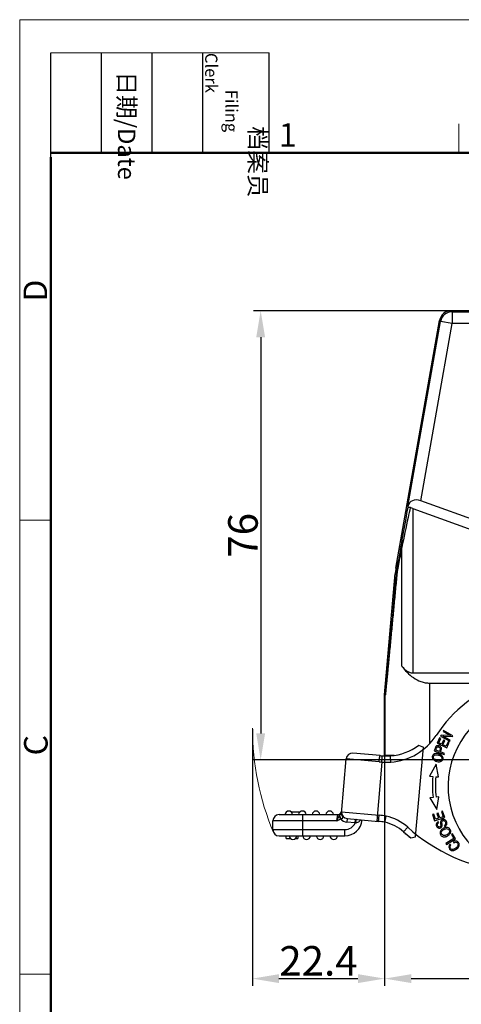
# Model space of a CAD drawing. Units: millimetres. Extents: x 2630 to 3075, y 489 to 804.
# Drawn here: x 2630 to 2705, y 637 to 804 of the extents above; entities that cross this region are included whole.
import ezdxf

# ---------------------------------------------------------------- set-up
doc = ezdxf.new("R2010")
doc.units = ezdxf.units.MM
doc.header["$LTSCALE"] = 65.395
doc.header["$PDMODE"] = 3
doc.header["$PDSIZE"] = 8
doc.layers.get('0').update_dxf_attribs({"linetype": 'CONTINUOUS', "lineweight": 30})
doc.layers.get('Defpoints').update_dxf_attribs({"linetype": 'CONTINUOUS'})
doc.layers.add('Dim', color=3, linetype='CONTINUOUS', lineweight=15)
doc.layers.add('图框', color=7, linetype='CONTINUOUS', lineweight=20)
doc.styles.add('Romans字体', font='romans.shx', dxfattribs={"width": 0.75})
doc.styles.get("Standard").update_dxf_attribs({"font": 'txt', "width": 0.75})
doc.dimstyles.new('01', dxfattribs={"dimtxt": 5, "dimasz": 4.5, "dimexe": 1.2, "dimexo": 0.2, "dimgap": 0.5, "dimtad": 1, "dimdec": 1, "dimdsep": 46, "dimtxsty": 'Romans字体', "dimcen": 0, "dimclrd": 1, "dimclre": 6, "dimclrt": 4, "dimazin": 2, "dimtfac": 1, "dimtdec": 1, "dimtofl": 0, "dimtmove": 0, "dimatfit": 3, "dimfxl": 1, "dimtolj": 1, "dimtzin": 0, "dimarcsym": 0})

# ---------------------------------------------------------------- blocks, each defined once
blk = doc.blocks.new('*D14')
at = {"layer": 'Defpoints', "color": 0}
for p in [(2811.6, 681.81), (2691.6, 679.85), (2811.6, 641.55)]:
    blk.add_point(p, dxfattribs=at)
at = {"layer": 'Dim', "color": 6, "lineweight": -2}
for p, q in [((2811.6, 681.61), (2811.6, 640.35)), ((2691.6, 679.65), (2691.6, 640.35))]:
    blk.add_line(p, q, dxfattribs=at)
at = {"layer": 'Dim', "color": 1, "lineweight": -2}
blk.add_line((2696.1, 641.55), (2807.1, 641.55), dxfattribs=at)
at = {"layer": 'Dim', "color": 1}
for points in [[(2696.1, 642.3), (2696.1, 640.8), (2691.6, 641.55)], [(2807.1, 642.3), (2807.1, 640.8), (2811.6, 641.55)]]:
    blk.add_solid(points, dxfattribs=at)
at = {"layer": 'Dim', "color": 4, "insert": (2751.6, 644.55), "char_height": 5, "attachment_point": 5, "style": 'Romans字体'}
blk.add_mtext('\\A1;120', dxfattribs=at)
blk = doc.blocks.new('*D15')
at = {"layer": 'Defpoints', "color": 0}
for p in [(2706.43, 754.54), (2670.64, 678.54), (2737.46, 678.54)]:
    blk.add_point(p, dxfattribs=at)
at = {"layer": 'Dim', "color": 6, "lineweight": -2}
for p, q in [((2706.23, 754.54), (2669.44, 754.54)), ((2737.26, 678.54), (2669.44, 678.54))]:
    blk.add_line(p, q, dxfattribs=at)
at = {"layer": 'Dim', "color": 1, "lineweight": -2}
blk.add_line((2670.64, 750.04), (2670.64, 683.04), dxfattribs=at)
at = {"layer": 'Dim', "color": 1}
for points in [[(2669.89, 750.04), (2671.39, 750.04), (2670.64, 754.54)], [(2669.89, 683.04), (2671.39, 683.04), (2670.64, 678.54)]]:
    blk.add_solid(points, dxfattribs=at)
at = {"layer": 'Dim', "color": 4, "insert": (2667.64, 716.54), "char_height": 5, "attachment_point": 5, "rotation": 90, "style": 'Romans字体'}
blk.add_mtext('\\A1;76', dxfattribs=at)
blk = doc.blocks.new('*D18')
at = {"layer": 'Defpoints', "color": 0}
for p in [(2669.23, 683.94), (2691.6, 683.94), (2691.6, 641.55)]:
    blk.add_point(p, dxfattribs=at)
at = {"layer": 'Dim', "color": 6, "lineweight": -2}
for p, q in [((2669.23, 683.74), (2669.23, 640.35)), ((2691.6, 683.74), (2691.6, 640.35))]:
    blk.add_line(p, q, dxfattribs=at)
at = {"layer": 'Dim', "color": 1, "lineweight": -2}
blk.add_line((2673.73, 641.55), (2687.1, 641.55), dxfattribs=at)
at = {"layer": 'Dim', "color": 1}
for points in [[(2673.73, 642.3), (2673.73, 640.8), (2669.23, 641.55)], [(2687.1, 642.3), (2687.1, 640.8), (2691.6, 641.55)]]:
    blk.add_solid(points, dxfattribs=at)
at = {"layer": 'Dim', "color": 4, "insert": (2680.41, 644.55), "char_height": 5, "attachment_point": 5, "style": 'Romans字体'}
blk.add_mtext('\\A1;22.4', dxfattribs=at)

msp = doc.modelspace()

# ---------------------------------------------------------------- linework, layer by layer
at = {"color": 7, "linetype": 'Continuous'}
for p, q in [((2703.02, 754.37), (2702.87, 754.54)), ((2702.87, 754.54), (2800.33, 754.54)), ((2703.02, 754.37), (2703.02, 752.37)), ((2703.02, 754.37), (2800.18, 754.37)), ((2693.51, 710.98), (2700.9, 752.89)), ((2695.54, 721.42), (2701.05, 752.71)), ((2697.74, 722.39), (2703.02, 752.37)), ((2700.9, 752.89), (2701.05, 752.71)), ((2703.02, 752.37), (2701.05, 752.71)), ((2800.18, 752.37), (2703.02, 752.37)), ((2695.54, 721.42), (2695.45, 720.96)), ((2733.04, 709.54), (2697.74, 722.39)), ((2696.39, 721.1), (2696.39, 693.28)), ((2696.39, 721.1), (2731.43, 708.34)), ((2694.51, 694.43), (2694.51, 714.54)), ((2691.6, 689.57), (2693.4, 710.11)), ((2693.4, 710.11), (2693.56, 710.09)), ((2693.51, 710.98), (2693.68, 710.95)), ((2693.82, 710.93), (2693.81, 710.87)), ((2696.39, 693.28), (2731.62, 693.28)), ((2699.22, 691.54), (2699.22, 681.3)), ((2699.22, 691.54), (2711.37, 691.54)), ((2691.6, 689.57), (2691.72, 689.56)), ((2691.6, 679.21), (2691.6, 689.52)), ((2691.72, 689.52), (2691.6, 689.52)), ((2691.72, 679.27), (2691.72, 689.52)), ((2701.58, 683.52), (2701.5, 683.37)), ((2701.5, 683.37), (2702.73, 682.68)), ((2703.15, 682.64), (2701.58, 683.52)), ((2700.89, 682.26), (2700.48, 681.36)), ((2700.48, 681.36), (2702.11, 680.6)), ((2700.75, 681.43), (2701.09, 682.17)), ((2701.25, 681.2), (2700.75, 681.43)), ((2701.09, 682.17), (2700.89, 682.26)), ((2701.14, 682.74), (2701.05, 682.57)), ((2701.05, 682.57), (2702.62, 681.7)), ((2702.73, 682.68), (2701.14, 682.74)), ((2701.56, 681.89), (2701.25, 681.2)), ((2701.44, 681.11), (2701.76, 681.81)), ((2702.71, 681.85), (2701.47, 682.54)), ((2701.47, 682.54), (2703.06, 682.48)), ((2701.76, 681.81), (2701.56, 681.89)), ((2702.35, 681.62), (2701.99, 680.86)), ((2702.11, 680.6), (2702.54, 681.54)), ((2702.54, 681.54), (2702.35, 681.62)), ((2702.62, 681.7), (2702.71, 681.85)), ((2703.06, 682.48), (2703.15, 682.64)), ((2690.85, 679.27), (2686.25, 679.67)), ((2696.84, 665.56), (2698.17, 680.69)), ((2697.36, 681.02), (2698.17, 680.69)), ((2700.05, 680.26), (2699.99, 680.09)), ((2699.99, 680.09), (2701.68, 679.46)), ((2700.07, 680.3), (2700.05, 680.26)), ((2700.86, 679.96), (2700.25, 680.19)), ((2701.74, 679.63), (2701.05, 679.89)), ((2701.99, 680.86), (2701.44, 681.11)), ((2701.68, 679.46), (2701.74, 679.63)), ((2684.3, 669.49), (2685.11, 678.72)), ((2690.68, 678.23), (2685.11, 678.72)), ((2691.14, 678.19), (2690.26, 668.18)), ((2691.14, 678.19), (2691.2, 679.24)), ((2691.72, 679.27), (2691.68, 679.22)), ((2692.54, 679.29), (2692.49, 679.29)), ((2692.57, 679.29), (2692.54, 679.29)), ((2692.97, 679.3), (2692.95, 679.3)), ((2693.23, 679.3), (2692.97, 679.3)), ((2700.3, 677.82), (2699.18, 675.8)), ((2700.72, 675.66), (2700.3, 677.82)), ((2699.18, 675.8), (2699.74, 675.75)), ((2700.24, 675.71), (2700.72, 675.66)), ((2699.8, 672.18), (2699.24, 672.11)), ((2699.24, 672.11), (2700.44, 670.13)), ((2700.78, 672.3), (2700.3, 672.24)), ((2700.44, 670.13), (2700.78, 672.3)), ((2675.77, 669.78), (2677.33, 669.78)), ((2684.33, 669.75), (2690.67, 669.2)), ((2701.42, 669.9), (2701.22, 669.83)), ((2701.22, 669.83), (2701.5, 668.94)), ((2701.76, 668.81), (2701.42, 669.9)), ((2672.7, 666.75), (2672.7, 668.25)), ((2683.49, 668.25), (2672.7, 668.25)), ((2673.75, 669.3), (2683.64, 669.3)), ((2677.75, 665.7), (2677.75, 669.3)), ((2683.64, 669.3), (2683.49, 668.25)), ((2683.87, 669.02), (2684.15, 668.55)), ((2685.28, 668.61), (2685.23, 668.02)), ((2686.63, 667.89), (2685.23, 668.02)), ((2685.28, 668.61), (2690.58, 668.15)), ((2686.63, 667.89), (2686.68, 668.49)), ((2690.58, 668.15), (2690.67, 669.2)), ((2691.64, 668), (2691.68, 668.2)), ((2691.68, 668.2), (2691.84, 669.03)), ((2699.92, 669.38), (2699.71, 669.31)), ((2699.71, 669.31), (2700.05, 668.26)), ((2700.19, 668.52), (2699.92, 669.38)), ((2700.05, 668.26), (2701.76, 668.81)), ((2700.72, 668.69), (2700.19, 668.52)), ((2700.66, 669.56), (2700.46, 669.49)), ((2700.46, 669.49), (2700.72, 668.69)), ((2700.92, 668.75), (2700.66, 669.56)), ((2700.75, 667.91), (2700.66, 668.08)), ((2701.5, 668.94), (2700.92, 668.75)), ((2672.7, 666.75), (2684.88, 666.75)), ((2684.88, 665.7), (2684.88, 666.75)), ((2694.81, 666.38), (2695.51, 667.16)), ((2694.81, 666.38), (2696.03, 665.35)), ((2701.67, 667.44), (2701.76, 667.28)), ((2673.75, 665.7), (2684.88, 665.7)), ((2674.95, 665.25), (2674.95, 665.7)), ((2674.95, 665.25), (2675.69, 665.25)), ((2676.51, 665.25), (2676.95, 665.25)), ((2676.95, 665.7), (2676.95, 665.25)), ((2696.03, 665.35), (2696.84, 665.56)), ((2703.3, 665.27), (2701.96, 664.42)), ((2702.07, 664.25), (2703.59, 665.21)), ((2703.08, 666.02), (2702.9, 665.9)), ((2702.9, 665.9), (2703.3, 665.27)), ((2703.59, 665.21), (2703.08, 666.02)), ((2703.22, 664.72), (2703.29, 664.53)), ((2701.96, 664.42), (2702.07, 664.25)), ((2702.81, 664.13), (2702.65, 664.26))]:
    msp.add_line(p, q, dxfattribs=at)
for centre, radius, start, end in [((2702.87, 752.54), 2, 90.0036, 169.9964), ((2703.02, 752.36), 2, 90.0083, 169.9917), ((2703.36, 709.24), 10, 169.997, 174.9998), ((2703.43, 709.22), 9.91, 171.5968, 174.9539), ((2703.46, 709.21), 9.94, 170.2856, 171.5949), ((2703.54, 709.2), 10.02, 169.9147, 170.2867), ((2702.45, 709.22), 8.8, 172.8199, 174.5922), ((2702.49, 709.21), 8.84, 169.2049, 172.8206), ((2719.59, 670.12), 23, 108.983, 146.8719), ((2692.11, 689.52), 0.511, 174.9977, 179.959), ((2692.22, 689.52), 0.5, 174.9401, 180.0119), ((2717.04, 674.04), 14.7, 103.8522, 263.8522), ((2691.96, 688.16), 10, 273.9207, 326.8719), ((2686.16, 678.63), 1.05, 85, 175), ((2691.96, 688.16), 8.95, 274.0001, 307.1219), ((2680.72, 687.44), 20.84, 339.6294, 339.9875), ((2692.66, 700.92), 22.78, 264.9983, 266.156), ((2692.12, 693.77), 14.55, 264.9973, 266.3937), ((2692.03, 692.18), 14.02, 266.3576, 272.5111), ((2692.05, 692.6), 13.38, 266.3897, 268.3468), ((2692.03, 691.97), 12.75, 268.3383, 272.4842), ((2692.22, 679.27), 0.495, 180.018, 185.4846), ((2694.49, 554.97), 124.34, 90.7065, 90.8855), ((2717.03, 674.27), 17.35, 175.1, 186.9017), ((2717.03, 674.27), 16.85, 175.0969, 186.9017), ((2675.4, 669.25), 0.65, 4.4117, 175.5883), ((2677.7, 669.25), 0.65, 4.4117, 175.5883), ((2680, 669.25), 0.65, 4.4117, 175.5883), ((2682.3, 669.25), 0.65, 4.4117, 175.5883), ((2683.64, 670), 0.7, 270.0001, 339.8163), ((2685.57, 669.64), 1.25, 175.038, 185.1968), ((2685.37, 669.66), 1.05, 175, 265), ((2673.75, 668.25), 1.05, 90, 180), ((2685.37, 669.66), 1.65, 222.1439, 265), ((2684.88, 668.65), 2.95, 270, 355), ((2689.69, 657.89), 10.3, 79.0692, 85.0231), ((2689.7, 657.94), 11.3, 79.0481, 85.0334), ((2690.17, 661.21), 6.95, 48.1029, 77.7668), ((2690.17, 661.21), 8, 48.1029, 77.9255), ((2673.75, 666.75), 1.05, 180, 270), ((2684.88, 668.65), 1.9, 270, 336.5851), ((2686.99, 662.9), 5.01, 93.4599, 94.2153), ((2715.54, 689.49), 31.05, 228.1029, 231.0552), ((2715.54, 689.49), 30, 228.1029, 263.5602), ((2676.1, 665.75), 0.65, 184.4117, 355.5883), ((2678.4, 665.75), 0.65, 184.4117, 355.5883), ((2680.7, 665.75), 0.65, 184.4117, 355.5883), ((2683, 665.75), 0.65, 184.4117, 355.5883)]:
    msp.add_arc(centre, radius, start, end, dxfattribs=at)
msp.add_ellipse((2697.44, 720.72), major_axis=(-1.65, 1.28), ratio=0.779796, start_param=-1.181924, end_param=0.380145, dxfattribs=at)
for points, knots in [([(2695.45, 720.96), (2695.36, 720.43), (2694.98, 718.32), (2694.61, 716.21), (2694.33, 714.63)], [0, 0, 0, 0, 0.250698, 1, 1, 1, 1]), ([(2695.93, 721.23), (2695.81, 720.67), (2695.34, 718.44), (2694.86, 716.21), (2694.51, 714.54)], [0, 0, 0, 0, 0.250966, 1, 1, 1, 1]), ([(2695.68, 721.23), (2695.62, 721.2), (2695.51, 721.13), (2695.46, 721.02), (2695.45, 720.96)], [0, 0, 0, 0, 0.526487, 1, 1, 1, 1]), ([(2695.93, 721.23), (2695.91, 721.24), (2695.82, 721.25), (2695.74, 721.24), (2695.68, 721.23)], [0, 0, 0, 0, 0.270296, 1, 1, 1, 1]), ([(2696.39, 721.1), (2696.28, 721.14), (2696.13, 721.19), (2695.97, 721.23), (2695.93, 721.23)], [0, 0, 0, 0, 0.751205, 1, 1, 1, 1]), ([(2694.33, 714.63), (2694.28, 714.32), (2694.06, 713.1), (2693.84, 711.87), (2693.68, 710.95)], [0, 0, 0, 0, 0.250594, 1, 1, 1, 1]), ([(2694.51, 714.54), (2694.48, 714.55), (2694.44, 714.57), (2694.38, 714.59), (2694.35, 714.61), (2694.33, 714.62), (2694.33, 714.63)], [0, 0, 0, 0, 0.395517, 0.699164, 0.898748, 1, 1, 1, 1]), ([(2694.51, 714.54), (2694.45, 714.24), (2694.22, 713.04), (2693.99, 711.83), (2693.82, 710.93)], [0, 0, 0, 0, 0.250646, 1, 1, 1, 1]), ([(2693.56, 710.09), (2693.48, 709.2), (2693.32, 707.42), (2693.09, 704.75), (2692.89, 702.53), (2692.73, 700.76), (2692.62, 699.43), (2692.5, 698.1), (2692.38, 696.78), (2692.28, 695.69), (2692.21, 694.81), (2692.15, 694.16), (2692.09, 693.51), (2692.03, 692.86), (2691.97, 692.22), (2691.92, 691.69), (2691.89, 691.28), (2691.86, 690.97), (2691.83, 690.67), (2691.81, 690.42), (2691.79, 690.23), (2691.78, 690.09), (2691.77, 689.96), (2691.75, 689.84), (2691.75, 689.75), (2691.74, 689.69), (2691.73, 689.65), (2691.73, 689.61), (2691.73, 689.58), (2691.72, 689.57), (2691.73, 689.56), (2691.72, 689.56)], [0, 0, 0, 0, 0.13012, 0.260077, 0.389811, 0.454563, 0.519214, 0.583734, 0.648082, 0.712193, 0.744122, 0.77594, 0.80762, 0.839113, 0.870345, 0.90118, 0.916385, 0.931379, 0.946065, 0.960359, 0.967301, 0.973997, 0.98035, 0.986244, 0.991533, 0.993849, 0.995874, 0.997556, 0.99884, 0.999673, 1, 1, 1, 1]), ([(2693.69, 710.04), (2693.61, 709.15), (2693.44, 707.36), (2693.22, 705.13), (2693.06, 703.35), (2692.93, 702.01), (2692.8, 700.68), (2692.67, 699.34), (2692.55, 698.02), (2692.42, 696.69), (2692.32, 695.59), (2692.23, 694.72), (2692.17, 694.06), (2692.11, 693.41), (2692.05, 692.77), (2691.99, 692.23), (2691.95, 691.81), (2691.92, 691.5), (2691.89, 691.19), (2691.86, 690.88), (2691.83, 690.59), (2691.81, 690.35), (2691.79, 690.16), (2691.78, 690.03), (2691.76, 689.9), (2691.75, 689.79), (2691.74, 689.7), (2691.74, 689.63), (2691.73, 689.6), (2691.73, 689.56), (2691.73, 689.54), (2691.72, 689.53), (2691.72, 689.52), (2691.72, 689.52), (2691.72, 689.52), (2691.72, 689.52)], [0, 0, 0, 0, 0.130674, 0.261161, 0.326313, 0.391389, 0.45637, 0.521234, 0.585947, 0.650459, 0.714692, 0.746666, 0.778512, 0.810195, 0.841658, 0.872817, 0.888238, 0.903519, 0.918619, 0.933478, 0.948, 0.962027, 0.968771, 0.975265, 0.981423, 0.987124, 0.992171, 0.994361, 0.996263, 0.997823, 0.998997, 0.999426, 0.999741, 0.999934, 1, 1, 1, 1]), ([(2693.69, 710.04), (2693.67, 710.05), (2693.64, 710.05), (2693.6, 710.07), (2693.57, 710.07), (2693.56, 710.08), (2693.56, 710.09)], [0, 0, 0, 0, 0.406339, 0.711836, 0.908055, 1, 1, 1, 1]), ([(2693.81, 710.87), (2693.77, 710.88), (2693.73, 710.9), (2693.68, 710.93), (2693.67, 710.95), (2693.68, 710.95)], [0, 0, 0, 0, 0.677732, 0.878692, 1, 1, 1, 1]), ([(2694.51, 694.43), (2694.77, 694.06), (2695.37, 693.34), (2696.44, 692.41), (2697.52, 691.84), (2698.47, 691.59), (2698.97, 691.54), (2699.22, 691.54)], [0, 0, 0, 0, 0.239947, 0.485676, 0.739015, 0.86892, 1, 1, 1, 1]), ([(2694.51, 694.43), (2694.61, 694.28), (2694.85, 693.99), (2695.28, 693.62), (2695.8, 693.35), (2696.19, 693.28), (2696.39, 693.28)], [0, 0, 0, 0, 0.240136, 0.486074, 0.73966, 1, 1, 1, 1]), ([(2700.2, 680.64), (2700.19, 680.62), (2700.15, 680.53), (2700.11, 680.41), (2700.07, 680.31), (2700.07, 680.3)], [0, 0, 0, 0, 0.198247, 0.906209, 1, 1, 1, 1]), ([(2700.82, 680.9), (2700.75, 680.93), (2700.59, 680.96), (2700.4, 680.92), (2700.32, 680.85), (2700.29, 680.81)], [0, 0, 0, 0, 0.341196, 0.713023, 1, 1, 1, 1]), ([(2700.3, 680.31), (2700.32, 680.38), (2700.38, 680.53), (2700.43, 680.65), (2700.45, 680.67)], [0, 0, 0, 0, 0.476068, 1, 1, 1, 1]), ([(2700.45, 680.67), (2700.48, 680.71), (2700.55, 680.75), (2700.66, 680.75), (2700.69, 680.74)], [0, 0, 0, 0, 0.655486, 1, 1, 1, 1]), ([(2700.69, 680.74), (2700.72, 680.74), (2700.85, 680.7), (2700.99, 680.6), (2701.02, 680.46), (2701, 680.37), (2700.99, 680.33)], [0, 0, 0, 0, 0.152969, 0.598619, 0.820764, 1, 1, 1, 1]), ([(2701.21, 680.35), (2701.22, 680.39), (2701.24, 680.51), (2701.18, 680.66), (2701.04, 680.8), (2700.91, 680.87), (2700.83, 680.9), (2700.82, 680.9)], [0, 0, 0, 0, 0.139864, 0.417038, 0.694585, 0.972132, 1, 1, 1, 1]), ([(2700.99, 680.33), (2700.99, 680.32), (2700.95, 680.2), (2700.9, 680.07), (2700.86, 679.96)], [0, 0, 0, 0, 0.087438, 1, 1, 1, 1]), ([(2701.05, 679.89), (2701.1, 680), (2701.16, 680.16), (2701.2, 680.31), (2701.21, 680.35)], [0, 0, 0, 0, 0.709165, 1, 1, 1, 1]), ([(2690.68, 678.23), (2690.69, 678.36), (2690.71, 678.55), (2690.74, 678.79), (2690.76, 678.96), (2690.79, 679.09), (2690.81, 679.19), (2690.83, 679.24), (2690.84, 679.26), (2690.85, 679.27), (2690.85, 679.27)], [0, 0, 0, 0, 0.364644, 0.542143, 0.700881, 0.82979, 0.922998, 0.977742, 0.992099, 1, 1, 1, 1]), ([(2692.49, 679.29), (2692.43, 679.29), (2692.32, 679.29), (2692.17, 679.29), (2692.04, 679.28), (2691.93, 679.28), (2691.85, 679.28), (2691.79, 679.27), (2691.76, 679.27), (2691.74, 679.27), (2691.73, 679.27), (2691.72, 679.27), (2691.72, 679.27)], [0, 0, 0, 0, 0.226922, 0.425708, 0.595786, 0.736587, 0.847604, 0.928582, 0.957752, 0.979355, 0.993398, 1, 1, 1, 1]), ([(2692.64, 678.18), (2692.64, 678.25), (2692.63, 678.38), (2692.62, 678.58), (2692.61, 678.75), (2692.6, 678.89), (2692.6, 678.99), (2692.6, 679.05), (2692.59, 679.1), (2692.59, 679.15), (2692.59, 679.18), (2692.59, 679.2), (2692.58, 679.22), (2692.58, 679.22), (2692.58, 679.23), (2692.58, 679.23), (2692.58, 679.23)], [0, 0, 0, 0, 0.194907, 0.382693, 0.555535, 0.707021, 0.772945, 0.831412, 0.881848, 0.923813, 0.956881, 0.980703, 0.989092, 0.995111, 0.998743, 1, 1, 1, 1]), ([(2699.67, 679.15), (2699.63, 678.98), (2699.7, 678.71), (2699.98, 678.46), (2700.16, 678.38), (2700.22, 678.35)], [0, 0, 0, 0, 0.55647, 0.852787, 1, 1, 1, 1]), ([(2700.27, 679.61), (2700.12, 679.6), (2699.86, 679.51), (2699.71, 679.28), (2699.67, 679.16), (2699.67, 679.15)], [0, 0, 0, 0, 0.478621, 0.956197, 1, 1, 1, 1]), ([(2699.95, 678.75), (2699.87, 678.88), (2699.84, 679.01), (2699.88, 679.14), (2699.88, 679.15)], [0, 0, 0, 0, 0.931964, 1, 1, 1, 1]), ([(2699.88, 679.15), (2699.91, 679.22), (2700.02, 679.36), (2700.25, 679.43), (2700.48, 679.42), (2700.59, 679.4), (2700.64, 679.39)], [0, 0, 0, 0, 0.327024, 0.692107, 0.874467, 1, 1, 1, 1]), ([(2700.54, 678.45), (2700.51, 678.45), (2700.37, 678.49), (2700.12, 678.59), (2700, 678.69), (2699.95, 678.75)], [0, 0, 0, 0, 0.07907, 0.539535, 1, 1, 1, 1]), ([(2700.22, 678.35), (2700.28, 678.32), (2700.49, 678.25), (2700.72, 678.22), (2700.87, 678.24)], [0, 0, 0, 0, 0.322517, 1, 1, 1, 1]), ([(2700.91, 679.5), (2700.86, 679.52), (2700.65, 679.6), (2700.42, 679.62), (2700.27, 679.61)], [0, 0, 0, 0, 0.238935, 1, 1, 1, 1]), ([(2701.23, 678.63), (2701.18, 678.56), (2701.05, 678.45), (2700.79, 678.4), (2700.61, 678.43), (2700.54, 678.45)], [0, 0, 0, 0, 0.45355, 0.759577, 1, 1, 1, 1]), ([(2700.64, 679.39), (2700.66, 679.39), (2700.79, 679.35), (2701.01, 679.27), (2701.14, 679.16), (2701.18, 679.1)], [0, 0, 0, 0, 0.08967, 0.544835, 1, 1, 1, 1]), ([(2700.87, 678.24), (2701.02, 678.25), (2701.29, 678.34), (2701.44, 678.56), (2701.48, 678.69), (2701.48, 678.71)], [0, 0, 0, 0, 0.476554, 0.952109, 1, 1, 1, 1]), ([(2701.48, 678.71), (2701.5, 678.81), (2701.49, 679.04), (2701.27, 679.32), (2701.02, 679.46), (2700.91, 679.5)], [0, 0, 0, 0, 0.3462, 0.73306, 1, 1, 1, 1]), ([(2701.18, 679.1), (2701.28, 678.98), (2701.32, 678.81), (2701.25, 678.66), (2701.23, 678.63)], [0, 0, 0, 0, 0.795088, 1, 1, 1, 1]), ([(2683.87, 669.02), (2683.84, 668.96), (2683.77, 668.84), (2683.67, 668.66), (2683.58, 668.46), (2683.52, 668.32), (2683.49, 668.25)], [0, 0, 0, 0, 0.23393, 0.480321, 0.736958, 1, 1, 1, 1]), ([(2683.95, 669.12), (2683.94, 669.11), (2683.91, 669.08), (2683.89, 669.05), (2683.87, 669.02)], [0, 0, 0, 0, 0.25675, 1, 1, 1, 1]), ([(2683.95, 669.12), (2683.99, 669.17), (2684.08, 669.25), (2684.18, 669.33), (2684.25, 669.39), (2684.28, 669.42), (2684.3, 669.45), (2684.3, 669.47), (2684.3, 669.49)], [0, 0, 0, 0, 0.371619, 0.679163, 0.787526, 0.871715, 0.937143, 1, 1, 1, 1]), ([(2683.95, 669.12), (2683.98, 669.04), (2684.07, 668.85), (2684.16, 668.67), (2684.22, 668.57)], [0, 0, 0, 0, 0.431221, 1, 1, 1, 1]), ([(2684.22, 668.57), (2684.26, 668.58), (2684.32, 668.6), (2684.41, 668.63), (2684.49, 668.68), (2684.53, 668.75), (2684.55, 668.83), (2684.52, 668.91), (2684.49, 668.99), (2684.46, 669.05), (2684.45, 669.08)], [0, 0, 0, 0, 0.14222, 0.27951, 0.405908, 0.51905, 0.624505, 0.739374, 0.868728, 1, 1, 1, 1]), ([(2684.3, 669.49), (2684.3, 669.41), (2684.32, 669.26), (2684.4, 669.13), (2684.45, 669.08)], [0, 0, 0, 0, 0.48799, 1, 1, 1, 1]), ([(2684.45, 669.08), (2684.4, 669.18), (2684.35, 669.33), (2684.33, 669.49), (2684.33, 669.53)], [0, 0, 0, 0, 0.748438, 1, 1, 1, 1]), ([(2686.77, 668.48), (2686.77, 668.48), (2686.77, 668.48), (2686.76, 668.47), (2686.76, 668.43), (2686.75, 668.38), (2686.74, 668.31), (2686.72, 668.22), (2686.71, 668.08), (2686.7, 667.97), (2686.69, 667.9)], [0, 0, 0, 0, 0.007097, 0.022298, 0.079509, 0.171654, 0.295221, 0.445817, 0.617959, 1, 1, 1, 1]), ([(2686.69, 667.9), (2686.72, 667.9), (2686.85, 667.92), (2686.97, 667.95), (2687.06, 667.99)], [0, 0, 0, 0, 0.253395, 1, 1, 1, 1]), ([(2687.06, 667.99), (2687.17, 668.04), (2687.36, 668.16), (2687.52, 668.32), (2687.58, 668.41)], [0, 0, 0, 0, 0.515679, 1, 1, 1, 1]), ([(2700.66, 668.08), (2700.56, 668.04), (2700.4, 667.92), (2700.3, 667.66), (2700.35, 667.35), (2700.53, 667.09), (2700.78, 666.98), (2701, 667.01), (2701.11, 667.07), (2701.13, 667.09)], [0, 0, 0, 0, 0.164773, 0.328853, 0.491993, 0.641021, 0.790049, 0.939744, 1, 1, 1, 1]), ([(2701.11, 668.2), (2701.1, 668.18), (2701.08, 668.13), (2701.05, 668.04), (2701.05, 667.89), (2701.08, 667.66), (2701.1, 667.43), (2701.08, 667.32), (2701.03, 667.26), (2700.92, 667.19), (2700.78, 667.18), (2700.65, 667.28), (2700.57, 667.42), (2700.54, 667.52), (2700.53, 667.57)], [0, 0, 0, 0, 0.037939, 0.144247, 0.21779, 0.291333, 0.364713, 0.438092, 0.512249, 0.586406, 0.758025, 0.843482, 0.928939, 1, 1, 1, 1]), ([(2702.03, 667.48), (2702.1, 667.56), (2702.17, 667.75), (2702.11, 668.09), (2701.91, 668.38), (2701.64, 668.49), (2701.35, 668.44), (2701.18, 668.32), (2701.12, 668.22), (2701.11, 668.2)], [0, 0, 0, 0, 0.184939, 0.369879, 0.515636, 0.66107, 0.806221, 0.952769, 1, 1, 1, 1]), ([(2701.13, 667.09), (2701.17, 667.11), (2701.23, 667.17), (2701.29, 667.27), (2701.32, 667.37), (2701.33, 667.5), (2701.31, 667.71), (2701.29, 667.9), (2701.29, 667.97), (2701.29, 667.99)], [0, 0, 0, 0, 0.178398, 0.339191, 0.499983, 0.624988, 0.749992, 0.874996, 1, 1, 1, 1]), ([(2701.29, 667.99), (2701.29, 668.06), (2701.32, 668.17), (2701.45, 668.26), (2701.62, 668.29), (2701.72, 668.24), (2701.77, 668.19)], [0, 0, 0, 0, 0.253044, 0.504165, 0.751202, 1, 1, 1, 1]), ([(2701.77, 668.19), (2701.82, 668.15), (2701.9, 668.02), (2701.94, 667.77), (2701.87, 667.58), (2701.75, 667.49), (2701.67, 667.44)], [0, 0, 0, 0, 0.228102, 0.48515, 0.742199, 1, 1, 1, 1]), ([(2700.53, 667.57), (2700.53, 667.57), (2700.53, 667.63), (2700.55, 667.76), (2700.64, 667.86), (2700.75, 667.91)], [0, 0, 0, 0, 0.042379, 0.362402, 1, 1, 1, 1]), ([(2701.16, 666.67), (2701.06, 666.56), (2700.94, 666.3), (2701, 665.99), (2701.08, 665.85), (2701.1, 665.83)], [0, 0, 0, 0, 0.451739, 0.902615, 1, 1, 1, 1]), ([(2701.87, 667.1), (2701.76, 667.07), (2701.49, 666.97), (2701.26, 666.79), (2701.16, 666.67)], [0, 0, 0, 0, 0.404991, 1, 1, 1, 1]), ([(2701.19, 666.23), (2701.19, 666.25), (2701.2, 666.36), (2701.28, 666.52), (2701.45, 666.67), (2701.55, 666.74), (2701.59, 666.76)], [0, 0, 0, 0, 0.074012, 0.571762, 0.820339, 1, 1, 1, 1]), ([(2701.59, 666.76), (2701.61, 666.77), (2701.72, 666.84), (2701.94, 666.92), (2702.11, 666.92), (2702.18, 666.91)], [0, 0, 0, 0, 0.080577, 0.540288, 1, 1, 1, 1]), ([(2702.59, 666.92), (2702.54, 666.97), (2702.39, 667.09), (2702.13, 667.14), (2701.92, 667.11), (2701.87, 667.1)], [0, 0, 0, 0, 0.27023, 0.819777, 1, 1, 1, 1]), ([(2702.18, 666.91), (2702.34, 666.88), (2702.53, 666.74), (2702.58, 666.52), (2702.58, 666.44)], [0, 0, 0, 0, 0.647267, 1, 1, 1, 1]), ([(2702.58, 666.44), (2702.57, 666.38), (2702.54, 666.24), (2702.42, 666.06), (2702.27, 665.95), (2702.2, 665.91)], [0, 0, 0, 0, 0.334559, 0.707784, 1, 1, 1, 1]), ([(2702.6, 665.98), (2702.7, 666.1), (2702.82, 666.36), (2702.76, 666.71), (2702.64, 666.87), (2702.59, 666.92)], [0, 0, 0, 0, 0.405155, 0.809394, 1, 1, 1, 1]), ([(2701.1, 665.83), (2701.2, 665.68), (2701.43, 665.53), (2701.76, 665.53), (2701.9, 665.56), (2701.92, 665.57)], [0, 0, 0, 0, 0.597753, 0.946288, 1, 1, 1, 1]), ([(2701.56, 665.75), (2701.41, 665.79), (2701.23, 665.93), (2701.18, 666.15), (2701.19, 666.23)], [0, 0, 0, 0, 0.626509, 1, 1, 1, 1]), ([(2702.2, 665.91), (2702.19, 665.9), (2702.06, 665.83), (2701.8, 665.73), (2701.64, 665.73), (2701.56, 665.75)], [0, 0, 0, 0, 0.079979, 0.53999, 1, 1, 1, 1]), ([(2701.92, 665.57), (2702.02, 665.59), (2702.27, 665.69), (2702.5, 665.86), (2702.6, 665.98)], [0, 0, 0, 0, 0.444527, 1, 1, 1, 1]), ([(2704.03, 663.7), (2704.05, 663.73), (2704.17, 663.89), (2704.25, 664.13), (2704.2, 664.38), (2704.09, 664.59), (2703.92, 664.75), (2703.65, 664.85), (2703.4, 664.81), (2703.22, 664.72)], [0, 0, 0, 0, 0.057846, 0.29687, 0.41664, 0.536411, 0.652198, 0.767986, 1, 1, 1, 1]), ([(2702.65, 664.26), (2702.54, 664.13), (2702.42, 663.85), (2702.54, 663.46), (2702.89, 663.2), (2703.3, 663.18), (2703.72, 663.39), (2703.95, 663.61), (2704.03, 663.7)], [0, 0, 0, 0, 0.189637, 0.379675, 0.547356, 0.715352, 0.883176, 1, 1, 1, 1]), ([(2703.03, 663.4), (2703.02, 663.41), (2702.92, 663.43), (2702.74, 663.55), (2702.64, 663.84), (2702.73, 664.03), (2702.81, 664.13)], [0, 0, 0, 0, 0.021115, 0.379145, 0.689596, 1, 1, 1, 1]), ([(2703.66, 664.61), (2703.77, 664.59), (2703.94, 664.48), (2704.05, 664.19), (2703.95, 663.89), (2703.67, 663.62), (2703.33, 663.42), (2703.13, 663.39), (2703.03, 663.4)], [0, 0, 0, 0, 0.211424, 0.386269, 0.561208, 0.736147, 0.872094, 1, 1, 1, 1])]:
    msp.add_open_spline(points, degree=3, knots=knots, dxfattribs=at)
for points in [[(2700.26, 680.77), (2700.24, 680.74), (2700.22, 680.69), (2700.2, 680.64)], [(2700.29, 680.81), (2700.28, 680.79), (2700.27, 680.78), (2700.26, 680.77)], [(2683.49, 668.25), (2683.72, 668.34), (2683.94, 668.43), (2684.15, 668.55)], [(2684.15, 668.55), (2684.17, 668.56), (2684.2, 668.57), (2684.22, 668.57)], [(2701.76, 667.28), (2701.87, 667.32), (2701.96, 667.39), (2702.03, 667.48)], [(2703.29, 664.53), (2703.43, 664.59), (2703.55, 664.62), (2703.66, 664.61)]]:
    msp.add_open_spline(points, degree=3, dxfattribs=at)
at = {"layer": 'Dim'}
msp.add_arc((2714.6, 683.94), 45.37, 180, 202.9127, dxfattribs=at)
at = {"layer": '图框', "color": 1, "lineweight": 18}
for q in [(2629.88, 488.77), (3075.38, 803.77)]:
    msp.add_line((2629.88, 803.77), q, dxfattribs=at)
at = {"layer": '图框', "lineweight": -3}
for p, q in [((2635.13, 780.5), (2635.13, 798.16)), ((2643.7, 781.27), (2643.7, 798.16)), ((2652.26, 781.27), (2652.26, 798.16)), ((2660.83, 781.27), (2660.83, 798.16)), ((2672.06, 781.27), (2672.06, 798.16)), ((2635.13, 780.5), (2635.13, 794.73)), ((2643.7, 781.27), (2643.7, 795.5)), ((2652.26, 781.27), (2652.26, 795.5)), ((2660.83, 781.27), (2660.83, 795.5))]:
    msp.add_line(p, q, dxfattribs=at)
at = {"layer": '图框', "lineweight": 18}
msp.add_line((2635.13, 798.16), (2672.06, 798.16), dxfattribs=at)
at = {"layer": '图框', "color": 6}
for p, q in [((2704.18, 786.17), (2704.18, 781.27)), ((2635.13, 719.08), (2629.88, 719.08)), ((2635.13, 642.31), (2629.88, 642.31))]:
    msp.add_line(p, q, dxfattribs=at)
at = {"layer": '图框', "lineweight": 50}
for p, q in [((2635.13, 781.27), (3070.15, 781.27)), ((2635.13, 494), (2635.13, 780.5))]:
    msp.add_line(p, q, dxfattribs=at)

# ---------------------------------------------------------------- texts
at = {"layer": '图框', "char_height": 2.9385, "width": 16.8831, "attachment_point": 4, "rotation": 270}
for s, insert in [('\\pi4.2304;档案员{\\H0.7x;\\P\\pi2.1238;\\Fromans|c134;Filing Clerk\\fFangSong_GB2312|b0|i0|c134|p49; }', (2666.45, 798.16)), ('\\pi1.0672;日期{\\Fromans|c134;/Date}', (2647.98, 798.16))]:
    msp.add_mtext(s, dxfattribs=dict(at, insert=insert))
at = {"layer": '图框', "color": 6, "insert": (2673.7, 786.26), "char_height": 3.98, "width": 3.8369, "attachment_point": 1, "style": 'Romans字体'}
msp.add_mtext('1', dxfattribs=at)
at = {"layer": '图框', "color": 6, "char_height": 3.98, "width": 3.8369, "attachment_point": 1, "rotation": 90, "style": 'Romans字体'}
for s, insert in [('D', (2630.53, 756.07)), ('C', (2630.62, 679.3))]:
    msp.add_mtext(s, dxfattribs=dict(at, insert=insert))

# ---------------------------------------------------------------- dimensions: what is measured, and where the dimension line sits
at = {"layer": 'Dim'}
dim = msp.add_linear_dim(base=(2670.64, 678.54), p1=(2706.43, 754.54), p2=(2737.46, 678.54), angle=90, dimstyle='01', dxfattribs=at)
dim.commit()
dim.dimension.update_dxf_attribs({"geometry": '*D15', "text_midpoint": (2667.64, 716.54)})
for base, p1, p2, picture, middle in [((2691.6, 641.55), (2669.23, 683.94), (2691.6, 683.94), '*D18', (2680.41, 644.55)), ((2811.6, 641.55), (2691.6, 679.85), (2811.6, 681.81), '*D14', (2751.6, 644.55))]:
    dim = msp.add_linear_dim(base=base, p1=p1, p2=p2, dimstyle='01', dxfattribs=at)
    dim.commit()
    dim.dimension.update_dxf_attribs({"geometry": picture, "text_midpoint": middle})

doc.saveas('drawing.dxf')
